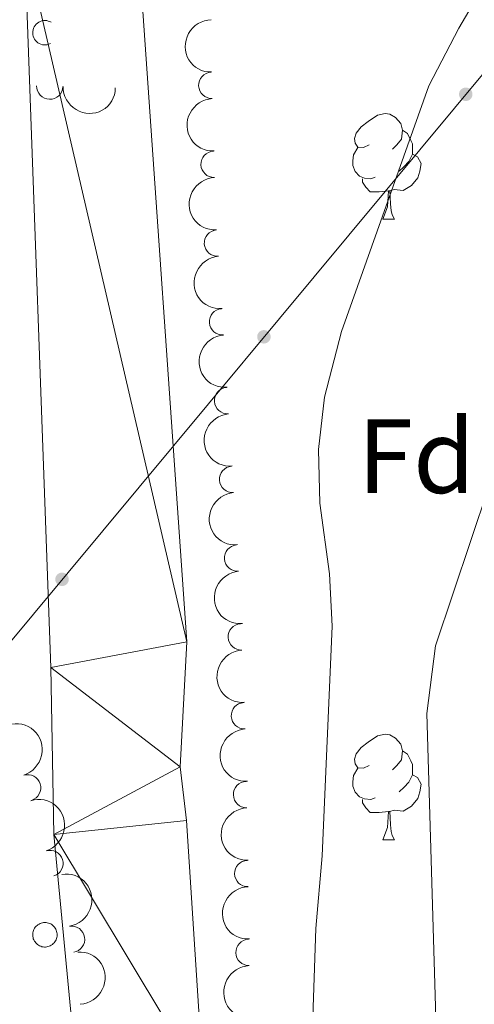
# Model space of a CAD drawing. Units: metres. Extents: x 661250 to 665774, y 730128 to 733202.
# Drawn here: x 663282 to 663325, y 731319 to 731412 of the extents above; entities that cross this region are included whole.
import ezdxf
from ezdxf.enums import TextEntityAlignment as Align

# ---------------------------------------------------------------- set-up
doc = ezdxf.new("R2010")
doc.units = ezdxf.units.M
doc.header["$MEASUREMENT"] = 0
for name, color, linetype, lineweight in [('Carátula', 7, 'Continuous', 5), ('Elementos auxiliares', 7, 'Continuous', 5), ('Entidades rústicas y varios', 7, 'Continuous', 5), ('Hidrografía', 7, 'Continuous', 5), ('Líneas de conducción', 7, 'Continuous', 5), ('Relieve y altimetría', 7, 'Continuous', 5), ('Viales y ferrocarril', 7, 'Continuous', 5)]:
    doc.layers.add(name, color=color, linetype=linetype, lineweight=lineweight)
doc.styles.add('Style-arial', font='arial.shx', dxfattribs={"bigfont": 'arialbig.shx'})

msp = doc.modelspace()

# ---------------------------------------------------------------- hatches: boundary and pattern name
at = {"layer": 'Líneas de conducción', "linetype": 'Continuous', "lineweight": 5, "extrusion": (0, 0, -1)}
h = msp.add_hatch(color=250, dxfattribs=at)
edge = h.paths.add_edge_path()
edge.add_arc((-663323.9275029234, 731405.087527087), 0.6403124239601228, 325.9209016929818, 685.9209016929818)
h = msp.add_hatch(color=250, dxfattribs=at)
edge = h.paths.add_edge_path()
edge.add_arc((-663304.7484324637, 731382.0362810844), 0.6403124239601228, 325.9209016929818, 685.9209016929818)
h = msp.add_hatch(color=250, dxfattribs=at)
edge = h.paths.add_edge_path()
edge.add_arc((-663285.5693620038, 731358.9850350816), 0.6403124239601228, 325.9209016929818, 685.9209016929818)

# ---------------------------------------------------------------- linework, layer by layer
at = {"layer": 'Carátula', "color": 7, "linetype": 'Continuous', "lineweight": 5}
msp.add_3dface([(661320.23, 730127.5800000001), (665773.98, 730233.1799999999), (665703.5800000001, 733202.3400000001), (661249.8400000001, 733096.75)], dxfattribs=at)
at = {"layer": 'Elementos auxiliares', "color": 250, "linetype": 'Continuous', "lineweight": 5}
msp.add_3dface([(662189.0900000001, 730542.03), (662134.71, 732855.3900000001), (665545.98, 732936.3), (665601.55, 730622.94)], dxfattribs=at)
at = {"layer": 'Entidades rústicas y varios', "color": 92, "linetype": 'Continuous', "lineweight": 5}
for p, q in [((663316.04, 731393.23), (663317.1699999999, 731393.23)), ((663316.04, 731334.23), (663317.1699999999, 731334.23))]:
    msp.add_line(p, q, dxfattribs=at)
at = {"layer": 'Entidades rústicas y varios', "color": 92, "linetype": 'Continuous', "lineweight": 5, "flags": 128}
for points in [[(663284.55, 731411.9299999999), (663284.4099999999, 731412), (663284.26, 731412.05), (663284.1100000001, 731412.0900000001), (663283.96, 731412.1000000001), (663283.8, 731412.0900000001), (663283.6499999999, 731412.06), (663283.5, 731412.01), (663283.3600000001, 731411.94), (663283.23, 731411.8500000001), (663283.1200000001, 731411.75), (663283.02, 731411.6300000001), (663282.9299999999, 731411.5), (663282.8600000001, 731411.3600000001), (663282.8200000001, 731411.21), (663282.79, 731411.06), (663282.78, 731410.9099999999), (663282.8, 731410.75), (663282.8300000001, 731410.6000000001), (663282.8899999999, 731410.45), (663282.96, 731410.3200000001), (663283.05, 731410.19), (663283.1599999999, 731410.0800000001), (663283.28, 731409.98), (663283.4099999999, 731409.8999999999), (663283.56, 731409.8400000001), (663283.71, 731409.8), (663283.8600000001, 731409.78), (663284.02, 731409.78), (663284.1699999999, 731409.8), (663284.3200000001, 731409.8400000001), (663284.46, 731409.8999999999)], [(663314.74, 731400.29), (663314.21, 731400.02), (663313.6799999999, 731400.0700000001), (663313.4199999999, 731400.45), (663313.3600000001, 731400.8700000001), (663313.52, 731401.3900000001), (663314, 731401.99), (663314.6399999999, 731402.51), (663315.54, 731403.1000000001), (663316.28, 731403.26), (663316.71, 731403.21), (663317.24, 731402.8900000001), (663317.77, 731402.31), (663317.9299999999, 731401.6699999999), (663317.8200000001, 731400.81), (663317.3899999999, 731400.29), (663316.97, 731399.8600000001)], [(663317.9299999999, 731401.6699999999), (663318.3999999999, 731401.3500000001), (663318.72, 731400.71), (663318.8800000001, 731400.3900000001), (663318.8800000001, 731399.81), (663318.8800000001, 731399.3900000001), (663318.51, 731398.69), (663318.0900000001, 731398.21), (663317.6100000001, 731397.79)], [(663315.3300000001, 731397.21), (663314.8999999999, 731397.05), (663314.3200000001, 731397.1100000001), (663313.8400000001, 731397.31), (663313.4199999999, 731397.74), (663313.2, 731398.3300000001), (663313.2, 731398.75), (663313.26, 731399.3300000001), (663313.6799999999, 731400.02)], [(663318.8800000001, 731399.3900000001), (663319.3300000001, 731399.1300000001), (663319.6799999999, 731398.52), (663319.5700000001, 731397.79), (663319.3600000001, 731397.1499999999), (663318.77, 731396.4099999999), (663317.98, 731395.9299999999), (663317.1300000001, 731396.04), (663316.7, 731395.9099999999)], [(663316.5900000001, 731395.9099999999), (663315.7, 731395.8300000001), (663314.8500000001, 731395.8300000001), (663314.4299999999, 731396.25), (663314.1100000001, 731396.73), (663314.1100000001, 731397.05)], [(663316.04, 731393.23), (663316.48, 731394.3900000001), (663316.5900000001, 731395.9099999999), (663316.7, 731395.9099999999), (663316.73, 731395.3300000001), (663316.77, 731394.6400000001), (663316.8400000001, 731394.03), (663316.95, 731393.6300000001), (663317.1699999999, 731393.23)], [(663314.74, 731341.29), (663314.21, 731341.03), (663313.6799999999, 731341.0800000001), (663313.4199999999, 731341.45), (663313.3600000001, 731341.8800000001), (663313.52, 731342.3999999999), (663314, 731342.99), (663314.6399999999, 731343.52), (663315.54, 731344.1100000001), (663316.28, 731344.27), (663316.71, 731344.21), (663317.24, 731343.8999999999), (663317.77, 731343.31), (663317.9299999999, 731342.6699999999), (663317.8200000001, 731341.8200000001), (663317.3899999999, 731341.29), (663316.97, 731340.8700000001)], [(663317.9299999999, 731342.6699999999), (663318.3999999999, 731342.3600000001), (663318.72, 731341.72), (663318.8800000001, 731341.3999999999), (663318.8800000001, 731340.8200000001), (663318.8800000001, 731340.3900000001), (663318.51, 731339.7), (663318.0900000001, 731339.22), (663317.6100000001, 731338.8)], [(663315.3300000001, 731338.21), (663314.8999999999, 731338.05), (663314.3200000001, 731338.1100000001), (663313.8400000001, 731338.3200000001), (663313.4199999999, 731338.75), (663313.2, 731339.3300000001), (663313.2, 731339.75), (663313.26, 731340.3400000001), (663313.6799999999, 731341.03)], [(663318.8800000001, 731340.3900000001), (663319.3300000001, 731340.1400000001), (663319.6799999999, 731339.53), (663319.5700000001, 731338.8), (663319.3600000001, 731338.1599999999), (663318.77, 731337.4199999999), (663317.98, 731336.94), (663317.1300000001, 731337.05), (663316.7, 731336.9199999999)], [(663316.5900000001, 731336.9199999999), (663315.7, 731336.8300000001), (663314.8500000001, 731336.8300000001), (663314.4299999999, 731337.26), (663314.1100000001, 731337.74), (663314.1100000001, 731338.05)], [(663316.04, 731334.23), (663316.48, 731335.3900000001), (663316.5900000001, 731336.9199999999), (663316.7, 731336.9199999999), (663316.73, 731336.3300000001), (663316.77, 731335.6499999999), (663316.8400000001, 731335.03), (663316.95, 731334.6300000001), (663317.1699999999, 731334.23)]]:
    msp.add_lwpolyline(points, dxfattribs=at)
msp.add_lwpolyline([(663282.8500000001, 731325.6200000001), (663282.8999999999, 731325.72), (663282.96, 731325.8300000001), (663283.03, 731325.9199999999), (663283.1000000001, 731326.01), (663283.19, 731326.0900000001), (663283.28, 731326.1599999999), (663283.3800000001, 731326.22), (663283.48, 731326.27), (663283.5900000001, 731326.31), (663283.7, 731326.3400000001), (663283.81, 731326.3600000001), (663283.9299999999, 731326.3600000001), (663284.05, 731326.3600000001), (663284.1599999999, 731326.3400000001), (663284.27, 731326.3200000001), (663284.3800000001, 731326.28), (663284.49, 731326.23), (663284.5900000001, 731326.1699999999), (663284.6799999999, 731326.1000000001), (663284.76, 731326.02), (663284.8400000001, 731325.9299999999), (663284.9099999999, 731325.8400000001), (663284.97, 731325.74), (663285.02, 731325.6400000001), (663285.05, 731325.53), (663285.0800000001, 731325.4099999999), (663285.1000000001, 731325.3), (663285.1000000001, 731325.1799999999), (663285.0900000001, 731325.0700000001), (663285.0700000001, 731324.95), (663285.04, 731324.8400000001), (663285, 731324.73), (663284.95, 731324.6300000001), (663284.8899999999, 731324.53), (663284.8200000001, 731324.44), (663284.74, 731324.3600000001), (663284.6499999999, 731324.28), (663284.55, 731324.22), (663284.45, 731324.1599999999), (663284.3400000001, 731324.1100000001), (663284.23, 731324.0800000001), (663284.1200000001, 731324.05), (663284.01, 731324.04), (663283.8899999999, 731324.04), (663283.77, 731324.05), (663283.6599999999, 731324.0700000001), (663283.55, 731324.1100000001), (663283.44, 731324.1499999999), (663283.3400000001, 731324.21), (663283.24, 731324.27), (663283.1599999999, 731324.3400000001), (663283.0700000001, 731324.4299999999), (663283, 731324.52), (663282.94, 731324.6100000001), (663282.8800000001, 731324.72), (663282.8400000001, 731324.8200000001), (663282.81, 731324.94), (663282.79, 731325.05), (663282.78, 731325.1599999999), (663282.78, 731325.28), (663282.79, 731325.3999999999), (663282.8200000001, 731325.51)], close=True, dxfattribs=at)
at = {"layer": 'Entidades rústicas y varios', "color": 92, "linetype": 'Continuous', "lineweight": 5, "extrusion": (0.1613869011068873, -0.1581942159723737, 0.974129795347623)}
msp.add_arc((986640.4077812075, 37453.2170810274, -8063.901429370948), 2.516055640060342, 45.36446333574664, 225.9090503451193, dxfattribs=at)
at = {"layer": 'Entidades rústicas y varios', "color": 92, "linetype": 'Continuous', "lineweight": 5}
for centre, radius, start, end in [((663299.7979602043, 731405.9337871175, 609.15), 1.250091938746998, 92.54941215866052, 271.7629665776559), ((663284.4052588451, 731405.8657032647, 605.7329795885405), 1.250091938746998, 178.8877912939985, 358.1013457129938), ((663300.0051808518, 731398.4366503572, 609.15), 1.250091938746998, 92.54941215866052, 271.7629665776559), ((663300.3345860164, 731390.9458276187, 609.15), 1.250091938746999, 94.6343683441026, 273.847922763098), ((663300.8144252093, 731383.4611930684, 609.15), 1.250091938746999, 94.6343683441026, 273.847922763098), ((663301.2942644022, 731375.9765585184, 609.15), 1.250091938746999, 94.6343683441026, 273.847922763098), ((663301.774103595, 731368.4919239683, 609.15), 1.250091938746999, 94.6343683441026, 273.847922763098), ((663302.2539427879, 731361.0072894183, 609.15), 1.250091938746999, 94.6343683441026, 273.847922763098), ((663302.5952978358, 731353.5149739466, 609.1610732810873), 1.250091938746999, 93.27605752359561, 272.489611942591), ((663302.8975797382, 731346.0210897755, 609.1791199618121), 1.250091938746999, 93.27605752359561, 272.489611942591), ((663282.296861927, 731339.1734209254, 606.2147012654767), 1.250091938746998, 287.444985492109, 106.6585399111044), ((663303.095921739, 731338.523970678, 609.2214800545041), 1.250091938746998, 91.8664496883799, 271.0800041073753), ((663284.424134349, 731331.9821106142, 606.1158678122474), 1.250091938746998, 287.444985492109, 106.6585399111044), ((663303.2137577506, 731331.0253154184, 609.300751552964), 1.250091938746998, 91.8664496883799, 271.0800041073753), ((663286.4811146322, 731324.7782404772, 606.0230618072343), 1.250091938746999, 279.1618947691791, 98.37544918817453), ((663303.3315937619, 731323.5266601588, 609.3800230514239), 1.250091938746998, 91.8664496883799, 271.0800041073753)]:
    msp.add_arc(centre, radius, start, end, dxfattribs=at)
at = {"layer": 'Entidades rústicas y varios', "color": 92, "linetype": 'Continuous', "lineweight": 5, "extrusion": (0.1638324875054799, 0.1556600714819475, 0.974129795347623)}
msp.add_arc((73368.72490414465, -959033.6498883176, 223108.4750276938), 2.516055640060342, 45.36446333574664, 225.9090503451193, dxfattribs=at)
at = {"layer": 'Entidades rústicas y varios', "color": 92, "linetype": 'Continuous', "lineweight": 5, "extrusion": (0.1658052832988275, -0.1535569921761749, 0.974129795347623)}
for centre in [(987324.3405304255, 10195.24343369546, -1740.304065057018), (987318.9807856728, 10190.13290552382, -1739.118469008055)]:
    msp.add_arc(centre, 2.516055640060343, 45.36446333574663, 225.9090503451193, dxfattribs=at)
at = {"layer": 'Entidades rústicas y varios', "color": 92, "linetype": 'Continuous', "lineweight": 5, "extrusion": (0.171282123016618, -0.1474231194586464, 0.974129795347623)}
for centre in [(987035.4262379055, -24812.33202455501, 6381.135002061172), (987030.0664931531, -24817.44255272689, 6382.320598110193), (987024.7067484006, -24822.55308089912, 6383.506194159272), (987019.3470036482, -24827.66360907111, 6384.691790208308), (987013.9872588959, -24832.77413724322, 6385.877386257358)]:
    msp.add_arc(centre, 2.516055640060342, 45.36446333574664, 225.9090503451193, dxfattribs=at)
at = {"layer": 'Entidades rústicas y varios', "color": 92, "linetype": 'Continuous', "lineweight": 5, "extrusion": (0.1677393611880284, -0.1514418981795672, 0.9741297953476229)}
for centre in [(987338.8790972559, -2039.170826050686, 1097.980122732944), (987333.5193680197, -2044.277261071897, 1099.183295159091)]:
    msp.add_arc(centre, 2.516055640060342, 45.36446333574665, 225.9090503451193, dxfattribs=at)
at = {"layer": 'Entidades rústicas y varios', "color": 92, "linetype": 'Continuous', "lineweight": 5, "extrusion": (-0.1997066263213007, 0.1057752580680501, 0.9741297953476231)}
for centre in [(-956739.0256436549, 237662.1006617904, -54513.55908876901), (-956733.6663642938, 237667.1884109125, -54514.84085848325)]:
    msp.add_arc(centre, 2.516055640060343, 45.36446333574659, 225.9090503451192, dxfattribs=at)
at = {"layer": 'Entidades rústicas y varios', "color": 92, "linetype": 'Continuous', "lineweight": 5, "extrusion": (0.1639631568435708, -0.1555224260802565, 0.9741297953476229)}
for centre in [(987084.4612988497, 21611.17116332013, -4388.622077327993), (987079.1018534877, 21606.07883512421, -4387.359326776685), (987073.7424081258, 21600.98650692805, -4386.096576225362)]:
    msp.add_arc(centre, 2.516055640060342, 45.36446333574664, 225.9090503451193, dxfattribs=at)
at = {"layer": 'Entidades rústicas y varios', "color": 92, "linetype": 'Continuous', "lineweight": 5, "extrusion": (-0.1823849323874756, 0.1334424154982747, 0.974129795347623)}
msp.add_arc((-981877.5455421187, 100930.1234505044, -22793.18085887864), 2.516055640060342, 45.36446333574665, 225.9090503451193, dxfattribs=at)
at = {"layer": 'Entidades rústicas y varios', "color": 92, "linetype": 'Continuous', "lineweight": 5, "extrusion": (-0.1677944414113919, 0.1513808681684619, 0.974129795347623)}
msp.add_arc((-987306.2605467162, 2670.924318023259, 1.975754562357906), 2.516055640060341, 45.36446333574666, 225.9090503451193, dxfattribs=at)
at = {"layer": 'Hidrografía', "color": 142, "linetype": 'Continuous', "lineweight": 15}
for points in [[(663282.52, 731243.6100000001, 600.7), (663288.8500000001, 731263.45, 600.77), (663290.78, 731277.55, 601.02), (663288.6699999999, 731294, 601.27), (663284.78, 731334.74, 601.65), (663284.49, 731350.6000000001, 601.65), (663282, 731419.5800000001, 601.76), (663285.9299999999, 731447.55, 601.87), (663298.8200000001, 731482.31, 602.32), (663319.06, 731533.75, 602.88), (663323.9299999999, 731552.29, 603.07), (663327.94, 731565.3700000001, 603.2), (663328.06, 731568.8, 603.25), (663326.94, 731576.95, 603.25), (663327.03, 731583.98, 603.25), (663332.1399999999, 731602.25, 603.47), (663338.3700000001, 731611.9099999999, 603.47), (663337.3300000001, 731617.3600000001, 603.47), (663335.74, 731619.8700000001, 603.47), (663333.3700000001, 731622.3600000001, 603.47), (663331.46, 731627.06, 603.47), (663330.55, 731628.95, 603.5)], [(663356.74, 731589.23, 603.29), (663351.04, 731577.9299999999, 603.25), (663341.8300000001, 731554.9099999999, 603.16), (663312.55, 731478.48, 602.32), (663298.74, 731444.48, 601.87), (663292.8200000001, 731418.9099999999, 601.76), (663297.4099999999, 731353.04, 601.65), (663296.78, 731341.1499999999, 601.65), (663297.3899999999, 731336.0700000001, 601.65), (663299, 731311.0700000001, 601.33), (663301.55, 731295.52, 601.27), (663302.5, 731278.19, 601.02), (663300.1000000001, 731261.21, 600.77), (663293.8400000001, 731241.25, 600.7)]]:
    msp.add_polyline3d(points, dxfattribs=at)
at = {"layer": 'Líneas de conducción', "color": 250, "linetype": 'Continuous', "lineweight": 5}
msp.add_polyline3d([(663870.25, 732050.48, 607.9), (663842.8999999999, 731939.6200000001, 608.6800000000001), (663827.6100000001, 731899.03, 607.9), (663797.6000000001, 731852.8700000001, 607.78), (663741.8200000001, 731841.55, 607.89), (663690.7, 731835.1200000001, 608.6), (663699, 731757.04, 615), (663408.75, 731494.1400000001, 617.5500000000001), (663379.95, 731464.8700000001, 613.35), (663356.4299999999, 731441.3400000001, 611.16), (663332.9099999999, 731415.8800000001, 607.46), (663272.78, 731343.6100000001, 604.65), (663249.78, 731318.98, 606.92), (663204.6499999999, 731278.06, 618.6800000000001), (663160.75, 731238.23, 615), (663098.45, 731224.5900000001, 604.91)], dxfattribs=at)
at = {"layer": 'Relieve y altimetría', "color": 30, "linetype": 'Continuous', "lineweight": 5, "flags": 128}
for points, elevation in [([(663310.05, 731366.24), (663309.94, 731371.3300000001), (663310.5, 731376.3), (663312.1300000001, 731382.54), (663320.4199999999, 731405.8900000001), (663323.27, 731411.3800000001), (663332.6100000001, 731427.28)], 605), ([(663299.1300000001, 731227.5900000001), (663302.51, 731242.9299999999), (663303.98, 731248.1100000001), (663307.6300000001, 731261.8400000001), (663311.6599999999, 731272.99), (663317.8200000001, 731286.0700000001), (663320.1000000001, 731291.6000000001), (663320.1000000001, 731302.6200000001), (663321.0700000001, 731317.31), (663320.23, 731346.22), (663321.06, 731352.6699999999), (663326.1000000001, 731367.69), (663329.6000000001, 731380.94), (663331.24, 731385.6699999999), (663338.19, 731400.19)], 610), ([(663296.74, 731230.8800000001), (663297.5, 731236.0800000001), (663300.24, 731244.1799999999), (663303.3800000001, 731255.6000000001), (663305.3300000001, 731265.9299999999), (663307.1499999999, 731284.2), (663307.8400000001, 731296.0900000001), (663308.94, 731304.27), (663309.6699999999, 731325.81), (663310.27, 731332.72), (663311.22, 731354.52), (663310.97, 731359.51), (663310.05, 731366.24)], 605)]:
    msp.add_lwpolyline(points, dxfattribs=dict(at, elevation=elevation))

# ---------------------------------------------------------------- texts
at = {"layer": 'Entidades rústicas y varios', "color": 92, "linetype": 'Continuous', "lineweight": 5, "style": 'Style-arial'}
msp.add_text('Fd', height=7.000020000000001, dxfattribs=at).set_placement((663319.2449807203, 731370.69001, 607.83), align=Align.MIDDLE_CENTER)

# ---------------------------------------------------------------- meshes
at = {"layer": 'Hidrografía', "color": 154, "linetype": 'Continuous', "lineweight": 15}
mesh = msp.add_polyface(dxfattribs=at)
corners = [(663373.0100000002, 731617.79, 603.2300000000016), (663354.1500000001, 731648.5500000003, 603.680000000004), (663379.6700000002, 731621.8600000003, 603.230000000004), (663383.5000000002, 731641.6799999999, 603.2300000000006), (663387.8400000001, 731638.45, 603.2300000000005), (663387.2900000003, 731625.02, 603.2300000000007), (663332.8200000003, 731631.8200000001, 607.2700000000044), (663337.5600000003, 731635.3700000001, 603.6800000000035), (663333.3700000003, 731622.3600000003, 603.4700000000024), (663336.24, 731635.4799999997, 607.2800000000027), (663344.55, 731638.1300000001, 603.6800000000036), (663337.3300000003, 731617.3600000001, 603.470000000006), (663391.6200000003, 731629.9099999999, 603.230000000002), (663341.9600000002, 731636.3400000003, 603.6800000000044), (663335.7400000002, 731619.8700000001, 603.4700000000015), (663331.4600000002, 731627.0600000003, 603.4700000000063), (663330.5500000003, 731628.95, 603.4999999999993), (663373.78, 731618.06, 603.2300000000032), (663371.4500000002, 731611.5100000002, 603.2900000000047), (663372.9000000001, 731615.3900000001, 603.230000000002), (663338.3700000003, 731611.9099999999, 603.4700000000015), (663370.7500000002, 731608.2500000002, 603.2900000000053), (663363.7100000002, 731598.27, 603.2900000000034), (663367.6500000001, 731601.8600000003, 603.2900000000049), (663356.7400000002, 731589.2300000002, 603.2900000000036), (663370.0600000003, 731604.73, 603.2900000000026), (663332.1400000004, 731602.2500000002, 603.4700000000046), (663351.0400000003, 731577.9300000002, 603.250000000004), (663327.0300000003, 731583.98, 603.250000000004), (663326.9400000002, 731576.95, 603.2500000000036), (663328.0600000003, 731568.8, 603.2500000000065), (663341.8300000001, 731554.9100000001, 603.1600000000035), (663327.94, 731565.3700000001, 603.2000000000023), (663323.9300000002, 731552.2900000003, 603.0700000000031), (663319.0600000003, 731533.75, 602.8800000000015), (663312.55, 731478.48, 602.3200000000021), (663298.8200000001, 731482.31, 602.3199999999998), (663298.7400000002, 731444.48, 601.8700000000033), (663285.9300000002, 731447.55, 601.8700000000027), (663292.8200000003, 731418.9099999999, 601.7600000000045), (663282.0000000002, 731419.5800000003, 601.7600000000057), (663297.4100000001, 731353.0400000003, 601.6500000000074), (663284.4900000002, 731350.6000000003, 601.6500000000025)]
mesh.append_faces([[corners[k] for k in face] for face in [(7, 6, 9), (6, 15, 16), (0, 2, 17), (18, 0, 19), (23, 21, 25)]], dxfattribs={"vtx0": -1, "color": 154})
mesh.append_faces([[corners[k] for k in face] for face in [(2, 4, 5), (5, 4, 12), (10, 11, 13), (14, 13, 11), (13, 14, 7), (15, 6, 8), (11, 18, 20), (22, 20, 23), (20, 24, 26), (26, 27, 28), (28, 27, 29), (29, 27, 30), (30, 31, 32), (32, 31, 33), (33, 31, 34), (34, 35, 36), (36, 37, 38), (38, 39, 40), (40, 41, 42)]], dxfattribs={"vtx0": -1, "vtx1": -1, "color": 154})
mesh.append_faces([[corners[k] for k in face] for face in [(0, 1, 2), (6, 7, 8), (10, 0, 11), (11, 0, 18), (20, 21, 23)]], dxfattribs={"vtx0": -1, "vtx1": -1, "vtx2": -1, "color": 154})
mesh.append_faces([[corners[k] for k in face] for face in [(2, 3, 4), (7, 14, 8), (20, 18, 21), (20, 22, 24), (26, 24, 27), (30, 27, 31), (34, 31, 35), (36, 35, 37), (38, 37, 39), (40, 39, 41)]], dxfattribs={"vtx0": -1, "vtx2": -1, "color": 154})
mesh = msp.add_polyface(dxfattribs=at)
corners = [(663284.4900000002, 731350.6000000003, 601.6500000000025), (663297.4100000001, 731353.0400000003, 601.6500000000074), (663296.7800000003, 731341.1499999999, 601.6500000000011), (663284.7800000003, 731334.74, 601.6500000000066), (663297.3900000004, 731336.0700000003, 601.6500000000061), (663299, 731311.0700000003, 601.3300000000014), (663288.6700000002, 731294.0000000002, 601.2700000000015), (663301.5500000003, 731295.5200000003, 601.2700000000044), (663290.7800000003, 731277.55, 601.0200000000023), (663302.5, 731278.19, 601.0200000000033), (663300.1000000003, 731261.21, 600.7700000000034), (663288.8500000003, 731263.45, 600.7700000000046), (663293.8400000003, 731241.25, 600.7000000000041), (663282.5200000003, 731243.6099999999, 600.7000000000007), (663281.4600000002, 731238.52, 600.7000000000023), (663291.7300000002, 731234.97, 600.7000000000032), (663280.1900000002, 731235.96, 600.700000000003), (663289.1000000003, 731229.6699999999, 600.7000000000021), (663285.3000000003, 731225.75, 600.7000000000043), (663278.3100000003, 731234.02, 600.7000000000016), (663278.46, 731221.05, 600.7000000000012), (663271.1900000002, 731229.1300000001, 600.7000000000006), (663269.6900000002, 731227.4099999999, 600.7000000000039), (663267.2200000002, 731223.1400000001, 600.7000000000025), (663276.9500000002, 731218.4299999999, 600.7000000000047), (663265.0600000003, 731217.6900000002, 600.6500000000046), (663274.3800000001, 731211.96, 600.6499999999987), (663259.0500000003, 731194.6400000001, 600.6500000000043), (663251.1200000001, 731201.9400000002, 600.6500000000011), (663245.0400000003, 731195.5800000001, 600.6500000000035), (663252.3900000004, 731187.6700000002, 600.6500000000038), (663237.98, 731189.76, 600.6500000000017), (663244.0100000002, 731180.76, 600.6500000000023), (663232.5200000003, 731186.8400000003, 600.6500000000035), (663236.5700000003, 731176.7900000003, 600.6500000000007), (663224.8800000001, 731173.47, 600.4900000000033), (663222.53, 731184.0100000002, 600.4900000000011), (663198.97, 731169.2100000002, 599.7000000000057), (663197.2800000003, 731179.8500000003, 599.7000000000037), (663183.99, 731166.9199999999, 599.7000000000025), (663181.8700000001, 731177.5000000002, 599.7000000000027)]
mesh.append_faces([[corners[k] for k in face] for face in [(0, 2, 3), (3, 5, 6), (6, 7, 8), (8, 10, 11), (11, 12, 13), (13, 12, 14), (14, 15, 16), (16, 18, 19), (19, 20, 21), (21, 20, 22), (22, 20, 23), (23, 24, 25), (25, 27, 28), (28, 27, 29), (29, 30, 31), (31, 32, 33), (33, 35, 36), (36, 37, 38), (38, 39, 40)]], dxfattribs={"vtx0": -1, "vtx1": -1, "color": 154})
mesh.append_faces([[corners[k] for k in face] for face in [(0, 1, 2), (3, 2, 4), (3, 4, 5), (6, 5, 7), (8, 7, 9), (8, 9, 10), (11, 10, 12), (14, 12, 15), (16, 15, 17), (16, 17, 18), (19, 18, 20), (23, 20, 24), (25, 24, 26), (25, 26, 27), (29, 27, 30), (31, 30, 32), (33, 32, 34), (33, 34, 35), (36, 35, 37), (38, 37, 39)]], dxfattribs={"vtx0": -1, "vtx2": -1, "color": 154})
at = {"layer": 'Viales y ferrocarril', "color": 20, "linetype": 'Continuous', "lineweight": 5}
mesh = msp.add_polyface(dxfattribs=at)
corners = [(663325.51, 731636.2499999998, 607.7899999999998), (663332.4099999999, 731633.0499999998, 607.3600000000021), (663330.04, 731630, 607.3400000000013), (663321.4199999999, 731630.6599999997, 607.7500000000003), (663327.6799999999, 731626.96, 607.31), (663317.6499999999, 731624.76, 607.7500000000024), (663323.22, 731620.3999999999, 607.2000000000012), (663315.0500000003, 731619.9799999997, 607.6600000000002), (663320.3500000001, 731613.5399999998, 607.2299999999985), (663312.72, 731614.6199999996, 607.5899999999962), (663317.5800000001, 731606.8900000001, 607.2600000000008), (663294.79, 731565.28, 606.9900000000014), (663303.02, 731566.3900000001, 607.01), (663301.7400000002, 731562.8300000001, 606.9900000000001), (663297.5700000001, 731550.45, 606.8199999999979), (663288.28, 731545.94, 606.72), (663297.1799999999, 731549.2899999998, 606.8000000000019), (663295.2299999997, 731543.5099999998, 606.7200000000012), (663290.9499999997, 731531.78, 606.5600000000005), (663276.8600000001, 731514.6599999997, 606.2900000000011), (663283.7999999998, 731512.19, 606.2899999999975), (663272.6599999999, 731479.9599999997, 605.8599999999999), (663265.6099999999, 731482.0999999999, 605.8599999999949), (663268.81, 731465.2399999998, 605.5399999999998), (663261.5, 731466.3899999997, 605.5399999999995), (663260.75, 731453.3299999998, 605.3200000000004), (663268.1400000004, 731453.53, 605.3200000000048), (663261.72, 731444.6200000001, 605.3200000000033), (663269.02, 731445.6000000001, 605.3200000000029), (663265.8899999997, 731418.8700000001, 605.2199999999981), (663273.1799999997, 731419.8999999999, 605.2200000000028), (663267.3200000001, 731406.54, 605.3200000000028), (663274.6800000002, 731407.03, 605.3200000000023), (663274.8900000004, 731394.2599999998, 605.320000000001), (663267.52, 731394.4399999997, 605.3200000000026), (663273.9399999997, 731379.54, 605.2200000000007), (663266.6099999999, 731380.2700000003, 605.2199999999992), (663271.9199999999, 731364.47, 605.219999999999), (663264.6499999999, 731365.6499999999, 605.2200000000029), (663268.55, 731346.9199999997, 605.3200000000022), (663257.6000000001, 731331.02, 605.320000000001), (663264.75, 731329.2500000002, 605.3200000000033), (663259.8700000001, 731311.8800000001, 605.4300000000022), (663252.8400000001, 731314.0700000001, 605.4300000000014), (663248.81, 731302.3199999998, 605.5400000000001), (663255.6600000001, 731299.5799999998, 605.5399999999979), (663250.78, 731288.98, 605.2200000000012), (663244.2399999998, 731292.3799999999, 605.2199999999987), (663240.76, 731286.4100000001, 605.1200000000006), (663242.6299999999, 731274.9999999998, 605), (663236.4799999997, 731279.0699999998, 605.0000000000014), (663229.7299999997, 731270.0299999998, 604.9999999999985), (663227.79, 731255.6499999999, 604.7900000000001), (663222.1499999999, 731260.3999999999, 604.7900000000026), (663217.98, 731244.7599999998, 604.6799999999987), (663211.8899999999, 731249.26, 604.4300000000021), (663208.3400000001, 731234.8300000001, 604.600000000003)]
mesh.append_faces([[corners[k] for k in face] for face in [(0, 2, 3), (3, 4, 5), (5, 6, 7), (7, 8, 9), (9, 10, 11), (11, 14, 15), (15, 18, 19), (19, 21, 22), (22, 23, 24), (24, 23, 25), (25, 26, 27), (27, 28, 29), (29, 30, 31), (31, 33, 34), (34, 35, 36), (36, 37, 38), (38, 39, 40), (40, 42, 43), (43, 42, 44), (44, 46, 47), (47, 46, 48), (48, 49, 50), (50, 49, 51), (51, 52, 53), (53, 54, 55)]], dxfattribs={"vtx0": -1, "vtx1": -1, "color": 20})
mesh.append_faces([[corners[k] for k in face] for face in [(0, 1, 2), (3, 2, 4), (5, 4, 6), (7, 6, 8), (9, 8, 10), (11, 10, 12), (11, 12, 13), (11, 13, 14), (15, 14, 16), (15, 16, 17), (15, 17, 18), (19, 18, 20), (19, 20, 21), (22, 21, 23), (25, 23, 26), (27, 26, 28), (29, 28, 30), (31, 30, 32), (31, 32, 33), (34, 33, 35), (36, 35, 37), (38, 37, 39), (40, 39, 41), (40, 41, 42), (44, 42, 45), (44, 45, 46), (48, 46, 49), (51, 49, 52), (53, 52, 54), (55, 54, 56)]], dxfattribs={"vtx0": -1, "vtx2": -1, "color": 20})

doc.saveas('drawing.dxf')
